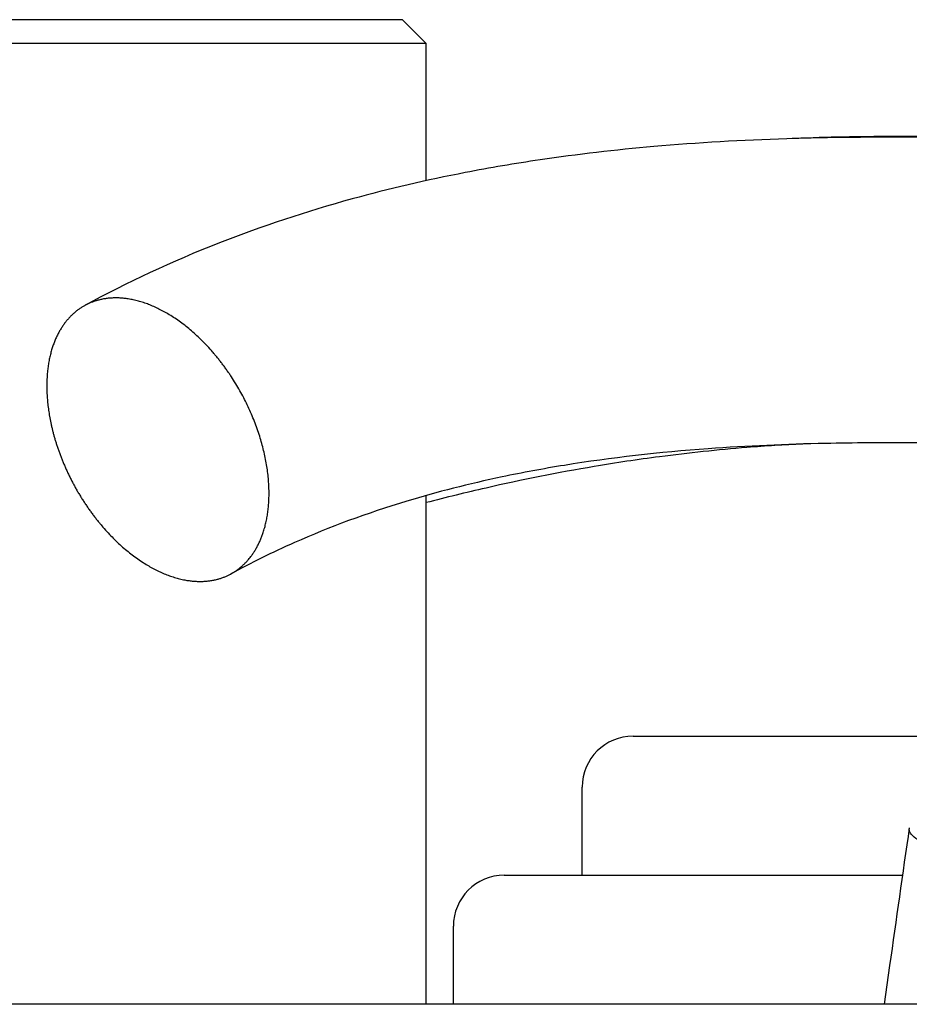
# Model space of a CAD drawing. Extents: x 0 to 210, y 0 to 297.
# Drawn here: x 72 to 77, y 164 to 169 of the extents above; entities that cross this region are included whole.
import ezdxf

# ---------------------------------------------------------------- set-up
doc = ezdxf.new("R2010")
doc.units = 0
doc.layers.add('1', color=3, linetype='CONTINUOUS')

# ---------------------------------------------------------------- blocks, each defined once
blk = doc.blocks.new('C2', base_point=(-59.1604, -43.3894))
at = {"layer": '1', "color": 0, "linetype": 'CONTINUOUS'}
for p, q in [((73.2121, 168.7236), (66.7516, 168.7236)), ((74.0183, 168.7236), (73.2121, 168.7236)), ((74.0183, 168.7236), (74.135, 168.607)), ((73.3028, 168.607), (66.635, 168.607)), ((74.135, 168.607), (73.3028, 168.607)), ((74.135, 167.9333), (74.135, 168.607)), ((74.135, 163.8903), (74.135, 166.3879)), ((75.1516, 165.207), (76.5747, 165.207)), ((74.9016, 164.5236), (74.9016, 164.957)), ((74.5183, 164.5236), (76.4741, 164.5236)), ((74.2683, 163.8903), (74.2683, 164.2736)), ((76.4113, 164.08), (76.3846, 163.8903)), ((77.5059, 163.8903), (69.1115, 163.8903))]:
    blk.add_line(p, q, dxfattribs=at)
for centre, radius, start, end in [((75.1516, 164.957), 0.25, 90, 180), ((183.5116, 149.1195), 108.1402, 171.68569, 172.047959), ((74.5183, 164.2736), 0.25, 90, 180)]:
    blk.add_arc(centre, radius, start, end, dxfattribs=at)
for points, degree, knots in [([(77.0579, 168.142), (76.8883, 168.1439), (76.5043, 168.1484), (75.9007, 168.1443), (75.2791, 168.1089), (74.7524, 168.048), (74.2557, 167.9638), (73.7184, 167.8391), (73.0808, 167.6277), (72.6645, 167.4328), (72.4586, 167.3208)], 3, [67.058382, 67.058382, 67.058382, 67.058382, 70.112047, 73.972704, 77.917945, 81.347026, 83.653324, 87.269197, 91.817141, 96.958221, 96.958221, 96.958221, 96.958221]), ([(77.0581, 168.143), (77.0174, 168.1437), (76.8154, 168.1472), (76.4545, 168.1524), (76.12, 168.1476), (75.947, 168.1405), (75.9327, 168.1399)], 3, [40.5171, 40.5171, 40.5171, 40.5171, 41.250401, 44.153242, 47.013246, 47.27075, 47.27075, 47.27075, 47.27075]), ([(72.2718, 166.8956), (72.2674, 167.01), (72.2816, 167.1164), (72.3148, 167.2097), (72.3659, 167.2855), (72.433, 167.3399), (72.5931, 167.4013), (72.7899, 167.3637), (72.9905, 167.231), (73.1608, 167.0281), (73.2344, 166.9134), (73.352, 166.6678), (73.4008, 166.412), (73.3705, 166.19), (73.2682, 166.0386), (73.2011, 165.9841), (73.0411, 165.9228), (72.8442, 165.9603), (72.6436, 166.093), (72.4733, 166.2959), (72.3997, 166.4106), (72.3409, 166.5334), (72.2993, 166.6588), (72.2762, 166.7812), (72.2718, 166.8956)], 9, [0, 0, 0, 0, 0, 0, 0, 0, 0, 0, 0.25, 0.25, 0.25, 0.25, 0.25, 0.5, 0.5, 0.5, 0.5, 0.5, 0.75, 0.75, 0.75, 0.75, 0.75, 1, 1, 1, 1, 1, 1, 1, 1, 1, 1]), ([(76.801, 166.6447), (76.7067, 166.6456), (76.4717, 166.6474), (76.0438, 166.6455), (75.469, 166.6211), (74.936, 166.5612), (74.4421, 166.4696), (73.9809, 166.3522), (73.5379, 166.1873), (73.2739, 166.0567), (73.1756, 166.0032)], 3, [126.924124, 126.924124, 126.924124, 126.924124, 128.62201, 131.155139, 134.622952, 138.992864, 140.966436, 144.161247, 148.416304, 151.190092, 151.190092, 151.190092, 151.190092]), ([(75.9848, 166.6407), (75.8932, 166.6365), (75.6582, 166.6218), (75.3164, 166.5855), (74.8884, 166.5214), (74.506, 166.4453), (74.2325, 166.3783), (74.135, 166.3529)], 3, [69.02579, 69.02579, 69.02579, 69.02579, 70.67578, 73.263915, 75.21018, 78.464514, 80.278754, 80.278754, 80.278754, 80.278754]), ([(79.7183, 164.4286), (79.6603, 164.4281), (79.5803, 164.4276), (79.4314, 164.4273), (79.2904, 164.4277), (79.1475, 164.429), (79.0056, 164.4309), (78.863, 164.4337), (78.7201, 164.4372), (78.5769, 164.4416), (78.4346, 164.4468), (78.2932, 164.4529), (78.1595, 164.4596), (78.0337, 164.4668), (77.9155, 164.4743), (77.7987, 164.4825), (77.6834, 164.4916), (77.5628, 164.5021), (77.4377, 164.5143), (77.3091, 164.5284), (77.1845, 164.544), (77.0621, 164.5615), (76.9434, 164.5812), (76.8308, 164.6033), (76.729, 164.6275), (76.6459, 164.6526), (76.5819, 164.6783), (76.5371, 164.7039), (76.5109, 164.7304), (76.5066, 164.7484), (76.5081, 164.7574)], 3, [0.221993, 0.221993, 0.221993, 0.221993, 1.074198, 1.926403, 2.778607, 3.630812, 4.483017, 5.335222, 6.203838, 7.072454, 7.94107, 8.809686, 9.678302, 10.422908, 11.167515, 11.912122, 12.656729, 13.401336, 14.282048, 15.16276, 16.043471, 16.924183, 17.864356, 18.804529, 19.744703, 20.684876, 21.483852, 22.282828, 23.081804, 23.88078, 23.88078, 23.88078, 23.88078])]:
    blk.add_open_spline(points, degree=degree, knots=knots, dxfattribs=at)

msp = doc.modelspace()

# ---------------------------------------------------------------- block references
at = {"layer": '1', "color": 3, "linetype": 'CONTINUOUS'}
msp.add_blockref('C2', (-59.1604, -43.3894), dxfattribs=at)

doc.saveas('drawing.dxf')
